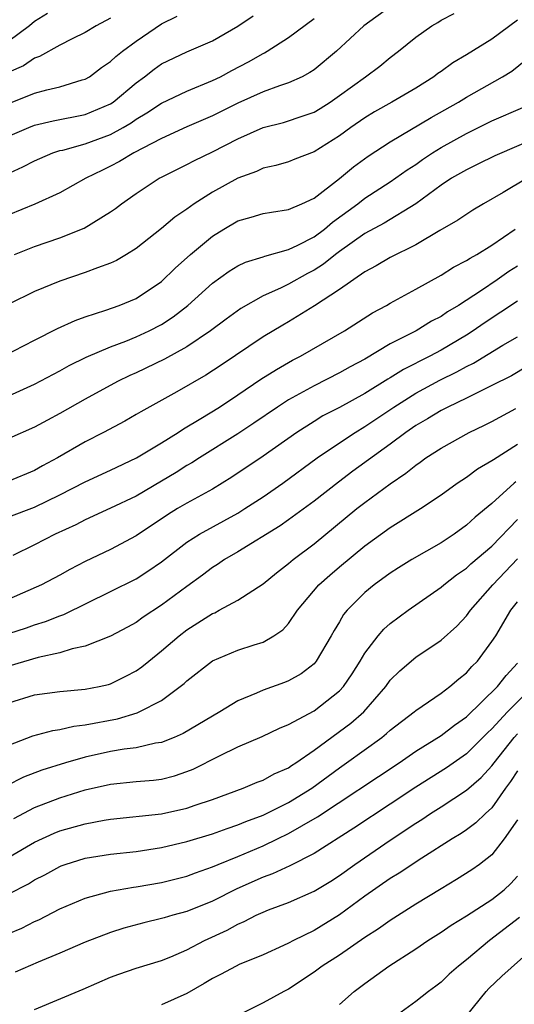
# Model space of a CAD drawing. Units: inches. Extents: x 2601000 to 2604000, y 1491000 to 1494000.
# Drawn here: x 2603904 to 2603943, y 1491232 to 1491309 of the extents above; entities that cross this region are included whole.
import ezdxf

# ---------------------------------------------------------------- set-up
doc = ezdxf.new("R2010")
doc.units = ezdxf.units.IN
doc.header["$MEASUREMENT"] = 0
doc.layers.add('LD26011491_2ft', color=12, linetype='Continuous')

msp = doc.modelspace()

# ---------------------------------------------------------------- linework, layer by layer
at = {"layer": 'LD26011491_2ft'}
for points, elevation in [([(2603933, 1491310.503), (2603930.928, 1491309), (2603928.774, 1491307), (2603927, 1491305.545), (2603926.676, 1491305.323), (2603926.07, 1491305), (2603925, 1491304.507), (2603924.278, 1491304.277), (2603923, 1491303.797), (2603921, 1491302.907), (2603919, 1491301.908), (2603917, 1491301.044), (2603915, 1491300.141), (2603912.818, 1491299), (2603911.689, 1491298.311), (2603911, 1491297.949), (2603910.35, 1491297.65), (2603909.058, 1491297), (2603907, 1491295.866), (2603905.041, 1491294.959), (2603903, 1491294.134)], 9620), ([(2603901.838, 1491299.838), (2603904.555, 1491301), (2603905, 1491301.171), (2603906.47, 1491301.53), (2603909, 1491302.017), (2603911, 1491302.866), (2603911.2, 1491303), (2603913, 1491304.528), (2603913.651, 1491305), (2603914.41, 1491305.59), (2603915, 1491306.002), (2603917, 1491306.946), (2603919, 1491307.818), (2603921, 1491308.976), (2603922.218, 1491309.782)], 9624), ([(2603902.722, 1491297.278), (2603904.096, 1491297.904), (2603905, 1491298.372), (2603905.431, 1491298.569), (2603906.458, 1491299), (2603907, 1491299.178), (2603907.224, 1491299.224), (2603909, 1491299.706), (2603911, 1491300.447), (2603911.992, 1491301), (2603912.623, 1491301.377), (2603913, 1491301.648), (2603913.85, 1491302.15), (2603915, 1491302.922), (2603917, 1491303.87), (2603919, 1491304.689), (2603919.636, 1491305), (2603920.523, 1491305.477), (2603921.842, 1491306.158), (2603923, 1491306.837), (2603923.114, 1491306.886), (2603923.306, 1491307), (2603925, 1491308.091), (2603927, 1491309.577)], 9622), ([(2603906.035, 1491309.965), (2603905, 1491309.343), (2603904.607, 1491309), (2603903, 1491307.791)], 9630), ([(2603903, 1491302.89), (2603905, 1491303.691), (2603905.969, 1491303.969), (2603907, 1491304.209), (2603908.745, 1491304.745), (2603909, 1491304.807), (2603909.322, 1491305), (2603910.289, 1491305.711), (2603911, 1491306.19), (2603911.411, 1491306.589), (2603911.93, 1491307), (2603913, 1491307.801), (2603915, 1491309.169), (2603916.228, 1491309.772)], 9626), ([(2603911, 1491309.598), (2603909.866, 1491309), (2603909, 1491308.481), (2603907.983, 1491307.983), (2603907, 1491307.472), (2603905.405, 1491306.595), (2603905, 1491306.467), (2603904.145, 1491305.855), (2603903, 1491305.343)], 9628), ([(2603943, 1491309.443), (2603941, 1491307.965), (2603939, 1491306.718), (2603937.914, 1491306.086), (2603937, 1491305.413), (2603936.751, 1491305.249), (2603936.435, 1491305), (2603935, 1491304.105), (2603933.117, 1491303), (2603931.768, 1491302.232), (2603931, 1491301.768), (2603929.896, 1491301), (2603929, 1491300.344), (2603927, 1491299.085), (2603925.491, 1491298.509), (2603925, 1491298.305), (2603924, 1491298), (2603923, 1491297.787), (2603922.466, 1491297.534), (2603921, 1491297.02), (2603919, 1491295.914), (2603917.579, 1491295), (2603917, 1491294.577), (2603916.047, 1491293.953), (2603915, 1491293.053), (2603913, 1491291.467), (2603912.255, 1491291), (2603911.463, 1491290.537), (2603911, 1491290.323), (2603909.958, 1491289.958), (2603909, 1491289.583), (2603907, 1491288.901), (2603905, 1491288.08), (2603903, 1491287.103)], 9616), ([(2603903.439, 1491291), (2603905, 1491291.63), (2603907, 1491292.322), (2603908.924, 1491293.076), (2603911, 1491294.354), (2603911.378, 1491294.622), (2603911.848, 1491295), (2603913, 1491295.818), (2603914.823, 1491297), (2603915, 1491297.094), (2603917, 1491298.079), (2603917.595, 1491298.405), (2603919, 1491299.09), (2603921, 1491300.11), (2603922.987, 1491301), (2603924.595, 1491301.405), (2603925, 1491301.525), (2603925.823, 1491301.823), (2603927, 1491302.215), (2603927.492, 1491302.508), (2603928.261, 1491303), (2603929, 1491303.508), (2603931.055, 1491305), (2603932.165, 1491305.835), (2603933, 1491306.517), (2603933.651, 1491307), (2603935, 1491308.109), (2603936.276, 1491309), (2603936.739, 1491309.261), (2603937, 1491309.435), (2603938.022, 1491309.978)], 9618), ([(2603902.574, 1491283), (2603905, 1491284.273), (2603906.83, 1491285.17), (2603908.199, 1491285.801), (2603909, 1491286.086), (2603910.617, 1491286.617), (2603911.665, 1491287), (2603913, 1491287.553), (2603915, 1491288.875), (2603916.072, 1491289.927), (2603917.276, 1491291), (2603919, 1491292.443), (2603919.903, 1491293), (2603921, 1491293.646), (2603922.063, 1491293.937), (2603923, 1491294.227), (2603923.652, 1491294.348), (2603925, 1491294.546), (2603926.033, 1491295), (2603927, 1491295.448), (2603928.992, 1491296.992), (2603930.104, 1491297.896), (2603931.263, 1491298.737), (2603933, 1491299.864), (2603936.212, 1491301.789), (2603938.372, 1491303), (2603939, 1491303.392), (2603941.835, 1491305), (2603942.557, 1491305.443), (2603943.669, 1491306.331)], 9614), ([(2603903, 1491279.88), (2603905, 1491280.799), (2603907, 1491281.852), (2603907.738, 1491282.262), (2603909.078, 1491282.922), (2603911, 1491283.742), (2603912.188, 1491284.188), (2603913, 1491284.521), (2603914.039, 1491285), (2603915, 1491285.495), (2603915.915, 1491286.085), (2603917.083, 1491287), (2603919, 1491288.736), (2603920.315, 1491289.686), (2603921, 1491290.11), (2603921.596, 1491290.404), (2603923, 1491290.829), (2603923.118, 1491290.882), (2603925, 1491291.389), (2603925.732, 1491291.731), (2603927, 1491292.39), (2603927.817, 1491293), (2603928.447, 1491293.553), (2603930.435, 1491295), (2603931, 1491295.441), (2603933, 1491296.716), (2603934.333, 1491297.667), (2603935, 1491298.1), (2603935.522, 1491298.478), (2603936.309, 1491299), (2603937, 1491299.432), (2603939, 1491300.535), (2603941, 1491301.512), (2603943.435, 1491302.565)], 9612), ([(2603945, 1491300.389), (2603941.226, 1491298.774), (2603939.898, 1491298.102), (2603939, 1491297.68), (2603937.826, 1491297), (2603937, 1491296.466), (2603935.003, 1491294.997), (2603932.517, 1491293.483), (2603931, 1491292.657), (2603929, 1491291.24), (2603928.678, 1491291), (2603927.753, 1491290.247), (2603927, 1491289.779), (2603926.484, 1491289.516), (2603925, 1491288.681), (2603924.362, 1491288.361), (2603923, 1491287.748), (2603921.24, 1491286.76), (2603920.078, 1491285.922), (2603918.864, 1491285), (2603917, 1491283.737), (2603915.238, 1491282.762), (2603913, 1491281.688), (2603912.52, 1491281.48), (2603911.537, 1491281), (2603909, 1491279.611), (2603907, 1491278.48), (2603906.024, 1491277.976), (2603905, 1491277.42), (2603903, 1491276.526)], 9610), ([(2603943.778, 1491297), (2603941.87, 1491295.871), (2603940.337, 1491295), (2603939.499, 1491294.501), (2603938.303, 1491293.697), (2603936.895, 1491292.895), (2603935, 1491291.773), (2603933, 1491290.779), (2603931.893, 1491290.107), (2603931, 1491289.643), (2603929, 1491288.261), (2603927.038, 1491286.962), (2603925, 1491285.714), (2603924.545, 1491285.455), (2603923, 1491284.514), (2603919.697, 1491282.303), (2603918.481, 1491281.519), (2603916.207, 1491280.207), (2603913.37, 1491278.629), (2603913, 1491278.4), (2603912.106, 1491277.894), (2603910.444, 1491277), (2603909, 1491276.258), (2603906.81, 1491275), (2603905.635, 1491274.365), (2603905, 1491273.997), (2603903, 1491273.162)], 9608), ([(2603903, 1491270.359), (2603905, 1491271.111), (2603907, 1491272.081), (2603909, 1491273.107), (2603911, 1491274.031), (2603913.042, 1491275), (2603915, 1491276.18), (2603916.31, 1491277), (2603916.721, 1491277.279), (2603918.094, 1491278.094), (2603919.55, 1491279), (2603921, 1491279.947), (2603922.821, 1491281.179), (2603924.036, 1491281.963), (2603925.315, 1491282.685), (2603925.933, 1491283), (2603929.401, 1491285), (2603931.594, 1491286.406), (2603932.699, 1491287), (2603933, 1491287.179), (2603935, 1491288.268), (2603937, 1491289.383), (2603937.984, 1491290.017), (2603939, 1491290.529), (2603939.279, 1491290.72), (2603939.797, 1491291), (2603941, 1491291.749), (2603942.816, 1491293)], 9606), ([(2603943, 1491290.088), (2603942.335, 1491289.665), (2603941.405, 1491289), (2603940.176, 1491288.176), (2603938.359, 1491287), (2603937.512, 1491286.488), (2603937, 1491286.129), (2603936.252, 1491285.748), (2603935.03, 1491285), (2603933, 1491283.961), (2603931, 1491282.776), (2603929.835, 1491282.166), (2603929, 1491281.692), (2603927, 1491280.674), (2603925, 1491279.562), (2603924.137, 1491279), (2603922.276, 1491277.724), (2603921, 1491276.879), (2603917.977, 1491275), (2603917.385, 1491274.615), (2603917, 1491274.396), (2603916.145, 1491273.856), (2603915, 1491273.16), (2603913, 1491271.989), (2603911, 1491271.028), (2603909, 1491270.124), (2603908.262, 1491269.738), (2603906.644, 1491269), (2603905, 1491268.143), (2603903.304, 1491267.304)], 9604), ([(2603943, 1491287.328), (2603940.397, 1491285.603), (2603939.532, 1491285), (2603939, 1491284.664), (2603937, 1491283.484), (2603936.101, 1491283), (2603934.043, 1491281.957), (2603933, 1491281.289), (2603932.811, 1491281.189), (2603931, 1491280.064), (2603929, 1491278.973), (2603927.701, 1491278.299), (2603927, 1491277.871), (2603925.652, 1491277), (2603923, 1491275.122), (2603920.533, 1491273.467), (2603919, 1491272.546), (2603917, 1491271.444), (2603916.254, 1491271), (2603915.477, 1491270.523), (2603913, 1491268.864), (2603911, 1491267.787), (2603909, 1491266.828), (2603907.798, 1491266.202), (2603907, 1491265.757), (2603905.568, 1491265), (2603903, 1491263.872)], 9602), ([(2603903, 1491261.183), (2603904.371, 1491261.629), (2603905, 1491261.867), (2603905.874, 1491262.126), (2603907, 1491262.577), (2603907.32, 1491262.68), (2603911, 1491264.473), (2603913, 1491265.487), (2603913.93, 1491266.07), (2603915, 1491266.825), (2603917, 1491268.367), (2603917.98, 1491269), (2603921, 1491270.655), (2603921.566, 1491271), (2603923, 1491271.938), (2603924.535, 1491273), (2603927.258, 1491275), (2603929, 1491276.188), (2603930.225, 1491277), (2603931, 1491277.458), (2603933.278, 1491279), (2603935, 1491280.082), (2603936.891, 1491281.109), (2603938.239, 1491281.761), (2603939, 1491282.191), (2603939.549, 1491282.451), (2603941.865, 1491283.866), (2603943, 1491284.528)], 9600), ([(2603943.797, 1491282.203), (2603942.54, 1491281.46), (2603941, 1491280.688), (2603940.413, 1491280.413), (2603939, 1491279.703), (2603937.524, 1491279), (2603937, 1491278.729), (2603935.934, 1491278.065), (2603935, 1491277.533), (2603934.223, 1491277), (2603933, 1491276.081), (2603930.059, 1491273.941), (2603928.916, 1491273.084), (2603927, 1491271.589), (2603925, 1491270.124), (2603924.339, 1491269.661), (2603921, 1491267.613), (2603919.956, 1491267), (2603919.398, 1491266.602), (2603919, 1491266.361), (2603918.228, 1491265.772), (2603917, 1491264.881), (2603915, 1491263.393), (2603913.548, 1491262.453), (2603913, 1491262.036), (2603912.335, 1491261.665), (2603911, 1491260.957), (2603909, 1491260.181), (2603907.968, 1491259.968), (2603907, 1491259.654), (2603905.293, 1491259.293), (2603903, 1491258.601)], 9598), ([(2603903, 1491255.709), (2603905, 1491256.356), (2603907, 1491256.615), (2603909, 1491256.782), (2603910.085, 1491257), (2603910.828, 1491257.172), (2603911, 1491257.221), (2603912.196, 1491257.805), (2603913, 1491258.223), (2603913.46, 1491258.54), (2603913.998, 1491259), (2603915, 1491259.808), (2603916.39, 1491261), (2603917, 1491261.469), (2603919, 1491262.744), (2603919.187, 1491262.813), (2603919.542, 1491263), (2603921, 1491263.801), (2603923, 1491265.094), (2603924.045, 1491265.956), (2603925, 1491266.678), (2603925.164, 1491266.836), (2603925.369, 1491267), (2603927, 1491268.229), (2603930.372, 1491271), (2603931, 1491271.488), (2603933, 1491272.966), (2603934.216, 1491273.784), (2603935, 1491274.433), (2603935.344, 1491274.656), (2603935.807, 1491275), (2603937, 1491275.773), (2603939.21, 1491277), (2603940.423, 1491277.577), (2603941, 1491277.869), (2603942.873, 1491278.873)], 9596), ([(2603903, 1491252.383), (2603904.888, 1491253.112), (2603906.455, 1491253.545), (2603907, 1491253.616), (2603908.115, 1491253.885), (2603909, 1491253.972), (2603911.541, 1491254.459), (2603913.077, 1491254.923), (2603913.25, 1491255), (2603915, 1491255.913), (2603916.772, 1491257.228), (2603917, 1491257.461), (2603919, 1491259.031), (2603921, 1491259.858), (2603922.278, 1491260.278), (2603923, 1491260.496), (2603923.843, 1491261), (2603924.533, 1491261.467), (2603925, 1491261.973), (2603925.706, 1491263), (2603927.388, 1491265), (2603928.233, 1491265.768), (2603929, 1491266.43), (2603931, 1491268.086), (2603933, 1491269.524), (2603935.375, 1491271), (2603937, 1491272.096), (2603938.26, 1491273), (2603939, 1491273.475), (2603939.874, 1491274.126), (2603941, 1491274.78), (2603941.118, 1491274.882), (2603943, 1491276.065)], 9594), ([(2603942.879, 1491273.121), (2603942.74, 1491273), (2603941, 1491271.396), (2603939.68, 1491270.32), (2603939, 1491269.69), (2603938.027, 1491269), (2603937, 1491268.323), (2603934.705, 1491267), (2603933.652, 1491266.348), (2603933, 1491265.925), (2603931.738, 1491265), (2603931, 1491264.395), (2603929.609, 1491263), (2603929.33, 1491262.67), (2603929, 1491262.1), (2603928.579, 1491261.421), (2603928.348, 1491261), (2603927.181, 1491259), (2603927.102, 1491258.898), (2603927, 1491258.793), (2603925.998, 1491258.002), (2603925, 1491257.438), (2603924.688, 1491257.312), (2603923, 1491256.712), (2603922.475, 1491256.475), (2603921, 1491255.886), (2603919.586, 1491255), (2603919, 1491254.668), (2603916.696, 1491253.304), (2603916.002, 1491253), (2603915, 1491252.602), (2603914.533, 1491252.533), (2603913, 1491252.177), (2603912.072, 1491252.072), (2603911, 1491251.885), (2603909, 1491251.453), (2603907.441, 1491251), (2603905.582, 1491250.419), (2603904.138, 1491249.862), (2603902.808, 1491249.192)], 9592), ([(2603903.38, 1491246.62), (2603905, 1491247.475), (2603907, 1491248.242), (2603909, 1491248.864), (2603911, 1491249.328), (2603913, 1491249.522), (2603914.37, 1491249.63), (2603915, 1491249.72), (2603916.027, 1491249.973), (2603917, 1491250.309), (2603917.494, 1491250.506), (2603919.558, 1491251.558), (2603921, 1491252.256), (2603922.923, 1491253.077), (2603924.279, 1491253.721), (2603925, 1491254.006), (2603927, 1491255.083), (2603929, 1491256.65), (2603929.327, 1491257), (2603929.999, 1491258.002), (2603930.636, 1491259), (2603931, 1491259.613), (2603932.052, 1491261), (2603932.482, 1491261.518), (2603933, 1491261.97), (2603934.405, 1491263), (2603937, 1491264.81), (2603937.214, 1491265), (2603938.212, 1491265.788), (2603939, 1491266.327), (2603939.341, 1491266.659), (2603941, 1491268.046), (2603943, 1491270.137)], 9590), ([(2603903, 1491243.577), (2603905, 1491244.746), (2603906.544, 1491245.456), (2603907, 1491245.635), (2603909, 1491246.201), (2603910.49, 1491246.49), (2603911, 1491246.571), (2603915, 1491246.979), (2603917, 1491247.418), (2603917.654, 1491247.654), (2603919, 1491248.104), (2603921.437, 1491249), (2603922.53, 1491249.47), (2603923, 1491249.636), (2603923.873, 1491250.127), (2603925, 1491250.61), (2603925.226, 1491250.774), (2603925.581, 1491251), (2603927, 1491251.999), (2603929.885, 1491254.115), (2603930.906, 1491255), (2603932.646, 1491257), (2603933, 1491257.491), (2603933.752, 1491258.248), (2603935, 1491259.316), (2603937, 1491260.643), (2603938.238, 1491261.762), (2603939, 1491262.567), (2603939.309, 1491263), (2603941.059, 1491265), (2603943, 1491267.04)], 9588), ([(2603903, 1491240.677), (2603904.527, 1491241.473), (2603905, 1491241.773), (2603905.812, 1491242.188), (2603907, 1491242.844), (2603907.113, 1491242.887), (2603907.433, 1491243), (2603909, 1491243.487), (2603911, 1491243.804), (2603913, 1491244.018), (2603915, 1491244.325), (2603917, 1491244.803), (2603919, 1491245.414), (2603920.163, 1491245.837), (2603921, 1491246.113), (2603921.623, 1491246.377), (2603923, 1491246.888), (2603925, 1491247.88), (2603926.816, 1491249), (2603929, 1491250.613), (2603929.56, 1491251), (2603932.338, 1491253), (2603932.708, 1491253.292), (2603933, 1491253.567), (2603934.867, 1491255), (2603935, 1491255.121), (2603937, 1491256.483), (2603937.682, 1491257), (2603938.39, 1491257.61), (2603939, 1491258.08), (2603939.427, 1491258.573), (2603939.852, 1491259), (2603941, 1491260.536), (2603941.296, 1491261), (2603942.492, 1491263), (2603943, 1491263.655)], 9586), ([(2603903, 1491237.556), (2603904.006, 1491237.994), (2603905, 1491238.493), (2603905.351, 1491238.649), (2603907, 1491239.504), (2603909, 1491240.355), (2603911, 1491240.897), (2603912.785, 1491241.215), (2603913, 1491241.239), (2603915, 1491241.58), (2603916.142, 1491241.859), (2603917, 1491242.075), (2603917.663, 1491242.338), (2603919, 1491242.8), (2603919.45, 1491243), (2603921, 1491243.627), (2603923, 1491244.465), (2603924.127, 1491245), (2603925, 1491245.42), (2603926.03, 1491246.03), (2603927.267, 1491246.733), (2603933.692, 1491251), (2603935, 1491251.9), (2603937, 1491253.14), (2603938.045, 1491253.955), (2603939, 1491254.616), (2603941.43, 1491257), (2603942.126, 1491257.874), (2603943, 1491258.826)], 9584), ([(2603944.215, 1491257), (2603942.229, 1491255), (2603941, 1491253.674), (2603940.648, 1491253.352), (2603939, 1491251.712), (2603937.411, 1491250.589), (2603935, 1491249.078), (2603933, 1491247.74), (2603930.141, 1491245.859), (2603927, 1491243.861), (2603925.104, 1491242.896), (2603923.737, 1491242.263), (2603923, 1491242.003), (2603920.924, 1491241.076), (2603919, 1491240.098), (2603917, 1491239.293), (2603915.898, 1491239), (2603915.198, 1491238.801), (2603915, 1491238.73), (2603913.6, 1491238.401), (2603912.024, 1491237.976), (2603911, 1491237.653), (2603909, 1491236.882), (2603907, 1491236.008), (2603905.293, 1491235.293), (2603903.494, 1491234.506)], 9582), ([(2603905, 1491231.575), (2603908.827, 1491233.173), (2603911, 1491234.118), (2603911.637, 1491234.363), (2603913, 1491234.828), (2603915, 1491235.432), (2603915.722, 1491235.722), (2603917, 1491236.274), (2603918.376, 1491237), (2603920.172, 1491237.828), (2603921, 1491238.295), (2603921.501, 1491238.499), (2603922.45, 1491239), (2603923, 1491239.252), (2603923.421, 1491239.422), (2603925, 1491240.008), (2603927, 1491240.892), (2603928.313, 1491241.687), (2603929, 1491242.126), (2603930.205, 1491243), (2603933, 1491244.913), (2603935, 1491246.239), (2603935.472, 1491246.527), (2603936.168, 1491247), (2603937, 1491247.523), (2603939, 1491248.838), (2603940.152, 1491249.848), (2603941, 1491250.759), (2603941.17, 1491251), (2603942.752, 1491253), (2603943, 1491253.266)], 9580), ([(2603943, 1491250.355), (2603942.467, 1491249.533), (2603942.069, 1491249), (2603941, 1491247.461), (2603940.492, 1491247), (2603939.736, 1491246.263), (2603939, 1491245.72), (2603938.573, 1491245.427), (2603937.864, 1491245), (2603935.481, 1491243.481), (2603933.694, 1491242.306), (2603933, 1491241.889), (2603931, 1491240.489), (2603929, 1491239.031), (2603927, 1491237.797), (2603925.384, 1491237), (2603925, 1491236.791), (2603924.61, 1491236.61), (2603923, 1491235.89), (2603921.123, 1491235.123), (2603920.861, 1491235), (2603919.654, 1491234.346), (2603919, 1491234.018), (2603918.369, 1491233.631), (2603917, 1491232.834), (2603915, 1491231.944)], 9578), ([(2603943, 1491246.514), (2603941.972, 1491245), (2603941, 1491243.746), (2603940.02, 1491243), (2603939.42, 1491242.58), (2603938.199, 1491241.8), (2603937, 1491241.088), (2603935, 1491239.867), (2603933, 1491238.589), (2603932.076, 1491237.924), (2603931, 1491237.238), (2603929, 1491235.868), (2603927.653, 1491235), (2603927, 1491234.509), (2603925, 1491233.188), (2603924.626, 1491233), (2603923, 1491232.098), (2603921, 1491231.112)], 9576), ([(2603929, 1491231.963), (2603930.163, 1491233), (2603931, 1491233.634), (2603932.88, 1491235), (2603935, 1491236.358), (2603935.947, 1491237), (2603937, 1491237.665), (2603937.789, 1491238.211), (2603939, 1491238.954), (2603941, 1491240.236), (2603941.954, 1491241), (2603942.496, 1491241.504), (2603943, 1491242.077)], 9574), ([(2603943.174, 1491238.826), (2603940.807, 1491237), (2603939, 1491235.482), (2603938.373, 1491235), (2603937.644, 1491234.356), (2603937, 1491233.733), (2603936.588, 1491233.412), (2603935.997, 1491233), (2603935, 1491232.21), (2603933, 1491230.75)], 9572), ([(2603939, 1491231.084), (2603940.537, 1491233), (2603940.757, 1491233.243), (2603941.786, 1491234.214), (2603944.953, 1491237.047)], 9570)]:
    msp.add_lwpolyline(points, dxfattribs=dict(at, elevation=elevation))

doc.saveas('drawing.dxf')
